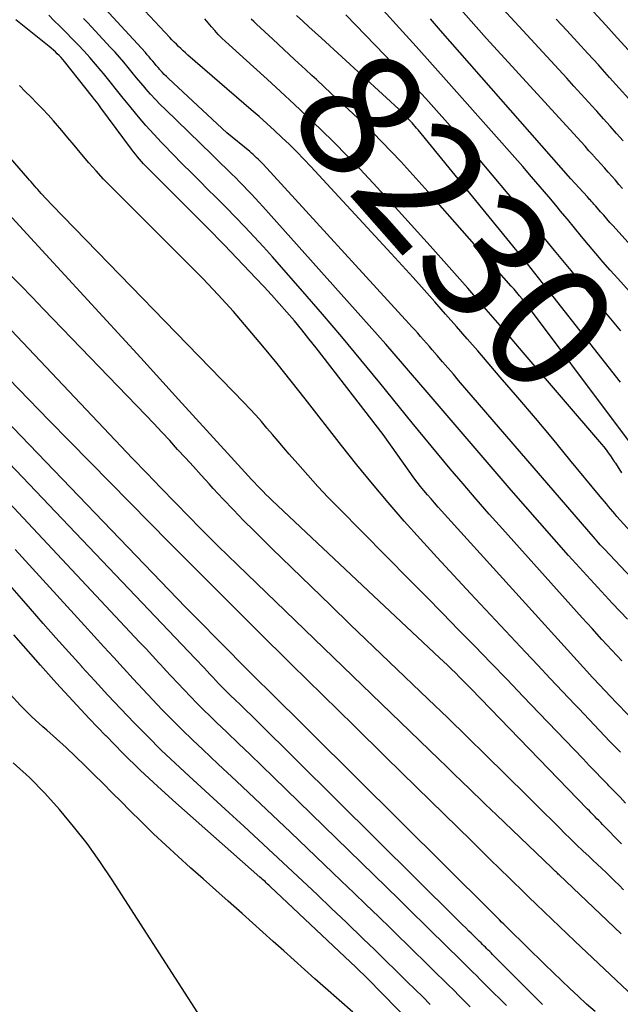
# Model space of a CAD drawing. Units: inches. Extents: x 2625578 to 2628154, y 1501595 to 1505045.
# Drawn here: x 2626972 to 2627041, y 1502150 to 1502263 of the extents above; entities that cross this region are included whole.
import ezdxf
from ezdxf.enums import TextEntityAlignment as Align

# ---------------------------------------------------------------- set-up
doc = ezdxf.new("R2010")
doc.units = ezdxf.units.IN
doc.header["$MEASUREMENT"] = 0
doc.layers.add('Tile_2737_06_NW_contour_2ft', color=53, linetype='Continuous')
doc.layers.add('Tile_2737_06_NW_contour_anno_2ft', color=80, linetype='Continuous')
doc.styles.add('Arial', font='arial.ttf')

msp = doc.modelspace()

# ---------------------------------------------------------------- linework, layer by layer
at = {"layer": 'Tile_2737_06_NW_contour_2ft'}
msp.add_line((2627036.03, 1502222.82, 8230), (2627035.07, 1502224.11, 8230), dxfattribs=at)
for points in [[(2627041.5, 1502249.07, 8242), (2627040.74, 1502249.92, 8242), (2627039.99, 1502250.77, 8242), (2627039.23, 1502251.61, 8242), (2627038.47, 1502252.46, 8242), (2627038.34, 1502252.6, 8242), (2627037.51, 1502253.52, 8242), (2627036.68, 1502254.43, 8242), (2627035.85, 1502255.34, 8242), (2627035.01, 1502256.25, 8242), (2627021.7, 1502270.73, 8242)], [(2627041.42, 1502243.61, 8240), (2627041.01, 1502244.08, 8240), (2627040.6, 1502244.55, 8240), (2627040.18, 1502245.02, 8240), (2627039.77, 1502245.49, 8240), (2627039.35, 1502245.96, 8240), (2627038.94, 1502246.42, 8240), (2627038.52, 1502246.89, 8240), (2627038.1, 1502247.36, 8240), (2627038.03, 1502247.44, 8240), (2627037.57, 1502247.94, 8240), (2627037.12, 1502248.44, 8240), (2627036.66, 1502248.95, 8240), (2627036.2, 1502249.45, 8240), (2627025.81, 1502260.81, 8240), (2627019.63, 1502267.85, 8240)], [(2627052.72, 1502188.04, 8224), (2627039.33, 1502202.25, 8224), (2627039.17, 1502202.42, 8224), (2627039.01, 1502202.59, 8224), (2627038.86, 1502202.76, 8224), (2627038.7, 1502202.93, 8224), (2627038.42, 1502203.25, 8224), (2627038.41, 1502203.26, 8224), (2627038.4, 1502203.28, 8224), (2627038.38, 1502203.3, 8224), (2627038.37, 1502203.31, 8224), (2627038.32, 1502203.37, 8224), (2627038.3, 1502203.39, 8224), (2627038.29, 1502203.41, 8224), (2627038.28, 1502203.42, 8224), (2627038.26, 1502203.44, 8224), (2627022.62, 1502221.6, 8224), (2627022.01, 1502222.31, 8224), (2627021.39, 1502223.03, 8224), (2627020.78, 1502223.74, 8224), (2627020.16, 1502224.45, 8224), (2627019.59, 1502225.11, 8224), (2627019.26, 1502225.49, 8224), (2627018.93, 1502225.87, 8224), (2627018.6, 1502226.25, 8224), (2627018.26, 1502226.63, 8224), (2627017.93, 1502227, 8224), (2627017.59, 1502227.38, 8224), (2627017.25, 1502227.75, 8224), (2627016.91, 1502228.13, 8224), (2627000.19, 1502246.38, 8224), (2627000.01, 1502246.57, 8224), (2626999.82, 1502246.76, 8224), (2626999.64, 1502246.95, 8224), (2626999.45, 1502247.13, 8224), (2626999.25, 1502247.31, 8224), (2626999.06, 1502247.49, 8224), (2626998.86, 1502247.66, 8224), (2626998.65, 1502247.83, 8224), (2626996.02, 1502249.98, 8224), (2626989.34, 1502256.21, 8224), (2626989.1, 1502256.45, 8224), (2626988.85, 1502256.69, 8224), (2626988.62, 1502256.94, 8224), (2626988.39, 1502257.19, 8224), (2626988.36, 1502257.23, 8224), (2626988.15, 1502257.47, 8224), (2626987.94, 1502257.71, 8224), (2626987.74, 1502257.96, 8224), (2626987.53, 1502258.21, 8224), (2626987.33, 1502258.45, 8224), (2626987.12, 1502258.7, 8224), (2626986.91, 1502258.94, 8224), (2626986.7, 1502259.18, 8224), (2626981.13, 1502265.29, 8224)], [(2627043.06, 1502203.45, 8226), (2627040.78, 1502206.01, 8226), (2627040.53, 1502206.29, 8226), (2627040.29, 1502206.57, 8226), (2627040.05, 1502206.86, 8226), (2627039.81, 1502207.15, 8226), (2627039.57, 1502207.44, 8226), (2627039.34, 1502207.73, 8226), (2627039.1, 1502208.01, 8226), (2627038.86, 1502208.3, 8226), (2627035.39, 1502212.5, 8226), (2627033.41, 1502214.89, 8226), (2627031.42, 1502217.26, 8226), (2627029.41, 1502219.62, 8226), (2627027.4, 1502221.98, 8226), (2627024.81, 1502224.97, 8226), (2627023.59, 1502226.38, 8226), (2627022.36, 1502227.79, 8226), (2627021.13, 1502229.2, 8226), (2627019.89, 1502230.6, 8226), (2627018.65, 1502232, 8226), (2627017.4, 1502233.39, 8226), (2627016.14, 1502234.78, 8226), (2627014.87, 1502236.15, 8226), (2627005.68, 1502246.11, 8226), (2627004.86, 1502246.97, 8226), (2627004.04, 1502247.81, 8226), (2627003.2, 1502248.65, 8226), (2627002.35, 1502249.46, 8226), (2627001.48, 1502250.27, 8226), (2627000.61, 1502251.07, 8226), (2626999.72, 1502251.85, 8226), (2626998.83, 1502252.63, 8226), (2626991.55, 1502258.91, 8226), (2626991.28, 1502259.15, 8226), (2626991.01, 1502259.39, 8226), (2626990.75, 1502259.64, 8226), (2626990.49, 1502259.89, 8226), (2626990.24, 1502260.14, 8226), (2626989.99, 1502260.4, 8226), (2626989.74, 1502260.66, 8226), (2626989.49, 1502260.92, 8226), (2626986.05, 1502264.58, 8226)], [(2627042.09, 1502259.46, 8246), (2627040.79, 1502260.89, 8246), (2627039.5, 1502262.32, 8246), (2627037.17, 1502264.86, 8246)], [(2627041.32, 1502189.43, 8220), (2627040.18, 1502190.66, 8220), (2627039.05, 1502191.89, 8220), (2627037.92, 1502193.13, 8220), (2627036.8, 1502194.37, 8220), (2627027.65, 1502204.56, 8220), (2627026.13, 1502206.27, 8220), (2627024.63, 1502207.99, 8220), (2627023.14, 1502209.73, 8220), (2627021.66, 1502211.47, 8220), (2627020.19, 1502213.22, 8220), (2627018.73, 1502214.98, 8220), (2627017.28, 1502216.75, 8220), (2627015.84, 1502218.52, 8220), (2627013.58, 1502221.3, 8220), (2627011.41, 1502223.95, 8220), (2627009.22, 1502226.58, 8220), (2627007, 1502229.19, 8220), (2627004.76, 1502231.78, 8220), (2627002.29, 1502234.6, 8220), (2627001.26, 1502235.76, 8220), (2627000.22, 1502236.91, 8220), (2626999.17, 1502238.05, 8220), (2626998.11, 1502239.19, 8220), (2626997.03, 1502240.31, 8220), (2626995.95, 1502241.42, 8220), (2626994.86, 1502242.52, 8220), (2626993.75, 1502243.61, 8220), (2626993.03, 1502244.33, 8220), (2626991.96, 1502245.39, 8220), (2626990.9, 1502246.45, 8220), (2626989.84, 1502247.53, 8220), (2626988.79, 1502248.61, 8220), (2626988.54, 1502248.88, 8220), (2626987.64, 1502249.84, 8220), (2626986.75, 1502250.82, 8220), (2626985.89, 1502251.83, 8220), (2626985.05, 1502252.84, 8220), (2626984.9, 1502253.03, 8220), (2626984.14, 1502253.96, 8220), (2626983.38, 1502254.9, 8220), (2626982.63, 1502255.84, 8220), (2626981.87, 1502256.78, 8220), (2626981.61, 1502257.11, 8220), (2626980.98, 1502257.87, 8220), (2626980.33, 1502258.62, 8220), (2626979.67, 1502259.35, 8220), (2626978.99, 1502260.07, 8220), (2626978.29, 1502260.78, 8220), (2626977.6, 1502261.49, 8220), (2626976.9, 1502262.19, 8220), (2626976.2, 1502262.88, 8220), (2626975.61, 1502263.47, 8220)], [(2627041.98, 1502194.21, 8222), (2627040.27, 1502196.03, 8222), (2627038.58, 1502197.85, 8222), (2627036.9, 1502199.69, 8222), (2627035.23, 1502201.53, 8222), (2627033.57, 1502203.38, 8222), (2627031.92, 1502205.25, 8222), (2627030.28, 1502207.12, 8222), (2627028.65, 1502209, 8222), (2627019.94, 1502219.16, 8222), (2627019, 1502220.26, 8222), (2627018.05, 1502221.36, 8222), (2627017.11, 1502222.46, 8222), (2627016.17, 1502223.55, 8222), (2627015.22, 1502224.65, 8222), (2627014.27, 1502225.74, 8222), (2627013.31, 1502226.82, 8222), (2627012.35, 1502227.91, 8222), (2627000.16, 1502241.53, 8222), (2626999.72, 1502242.01, 8222), (2626999.29, 1502242.49, 8222), (2626998.85, 1502242.96, 8222), (2626998.4, 1502243.43, 8222), (2626997.96, 1502243.9, 8222), (2626997.5, 1502244.37, 8222), (2626997.05, 1502244.82, 8222), (2626996.58, 1502245.28, 8222), (2626996.44, 1502245.41, 8222), (2626995.9, 1502245.93, 8222), (2626995.37, 1502246.45, 8222), (2626994.83, 1502246.97, 8222), (2626994.3, 1502247.49, 8222), (2626988.98, 1502252.65, 8222), (2626988.4, 1502253.23, 8222), (2626987.83, 1502253.82, 8222), (2626987.27, 1502254.43, 8222), (2626986.73, 1502255.05, 8222), (2626986.65, 1502255.14, 8222), (2626986.16, 1502255.72, 8222), (2626985.67, 1502256.31, 8222), (2626985.18, 1502256.9, 8222), (2626984.7, 1502257.49, 8222), (2626984.21, 1502258.08, 8222), (2626983.72, 1502258.66, 8222), (2626983.21, 1502259.23, 8222), (2626982.69, 1502259.79, 8222), (2626980.05, 1502262.62, 8222), (2626979.6, 1502263.11, 8222)], [(2627041.34, 1502211.01, 8228), (2627040.63, 1502212.1, 8228), (2627040.58, 1502212.16, 8228), (2627040.54, 1502212.22, 8228), (2627040.5, 1502212.28, 8228), (2627040.46, 1502212.34, 8228), (2627040.07, 1502212.93, 8228), (2627039.82, 1502213.29, 8228), (2627039.57, 1502213.63, 8228), (2627039.31, 1502213.97, 8228), (2627039.03, 1502214.3, 8228), (2627030.03, 1502224.81, 8228), (2627027.92, 1502227.27, 8228), (2627025.79, 1502229.72, 8228), (2627023.66, 1502232.16, 8228), (2627021.52, 1502234.6, 8228), (2627019.36, 1502237.03, 8228), (2627017.19, 1502239.44, 8228), (2627015.01, 1502241.83, 8228), (2627012.8, 1502244.2, 8228), (2627011.27, 1502245.85, 8228), (2627009.81, 1502247.38, 8228), (2627008.33, 1502248.89, 8228), (2627006.82, 1502250.37, 8228), (2627005.29, 1502251.83, 8228), (2627003.75, 1502253.27, 8228), (2627002.2, 1502254.71, 8228), (2627000.64, 1502256.14, 8228), (2626999.08, 1502257.57, 8228), (2626995.89, 1502260.46, 8228), (2626995.46, 1502260.86, 8228), (2626995.04, 1502261.28, 8228), (2626994.64, 1502261.71, 8228), (2626994.26, 1502262.15, 8228), (2626993.88, 1502262.6, 8228), (2626993.5, 1502263.05, 8228)], [(2627005.79, 1502256.57, 8230), (2627005.06, 1502257.25, 8230), (2627003.81, 1502258.41, 8230), (2627002.56, 1502259.56, 8230), (2627001.31, 1502260.71, 8230), (2626999.42, 1502262.45, 8230), (2626999.11, 1502262.74, 8230), (2626998.82, 1502263.03, 8230)], [(2627041.2, 1502221.4, 8232), (2627033.05, 1502231.77, 8232), (2627032.21, 1502232.83, 8232), (2627031.37, 1502233.89, 8232), (2627030.52, 1502234.95, 8232), (2627029.67, 1502236, 8232), (2627017.96, 1502250.32, 8232), (2627017.79, 1502250.52, 8232), (2627017.62, 1502250.73, 8232), (2627017.45, 1502250.93, 8232), (2627017.28, 1502251.13, 8232), (2627017.21, 1502251.2, 8232), (2627017.07, 1502251.36, 8232), (2627016.92, 1502251.52, 8232), (2627016.77, 1502251.68, 8232), (2627016.62, 1502251.84, 8232), (2627016.2, 1502252.27, 8232), (2627006.87, 1502260.83, 8232), (2627006.15, 1502261.49, 8232), (2627005.44, 1502262.14, 8232), (2627004.73, 1502262.8, 8232), (2627004.02, 1502263.46, 8232)], [(2627041.21, 1502227.3, 8234), (2627039.3, 1502229.58, 8234), (2627037.4, 1502231.88, 8234), (2627035.52, 1502234.19, 8234), (2627033.63, 1502236.49, 8234), (2627031.75, 1502238.8, 8234), (2627029.86, 1502241.1, 8234), (2627028.31, 1502242.98, 8234), (2627026.52, 1502245.13, 8234), (2627024.72, 1502247.26, 8234), (2627022.9, 1502249.37, 8234), (2627021.05, 1502251.47, 8234), (2627020.37, 1502252.22, 8234), (2627018.84, 1502253.92, 8234), (2627017.3, 1502255.6, 8234), (2627015.73, 1502257.26, 8234), (2627014.15, 1502258.91, 8234), (2627009.68, 1502263.51, 8234)], [(2627055.48, 1502217.03, 8236), (2627040.86, 1502233.28, 8236), (2627040.01, 1502234.23, 8236), (2627039.17, 1502235.19, 8236), (2627038.35, 1502236.16, 8236), (2627037.53, 1502237.13, 8236), (2627036.71, 1502238.11, 8236), (2627035.9, 1502239.09, 8236), (2627035.09, 1502240.07, 8236), (2627034.28, 1502241.05, 8236), (2627033.95, 1502241.45, 8236), (2627032.97, 1502242.63, 8236), (2627031.98, 1502243.8, 8236), (2627030.98, 1502244.96, 8236), (2627029.97, 1502246.12, 8236), (2627021.5, 1502255.69, 8236), (2627019.63, 1502257.8, 8236), (2627017.75, 1502259.9, 8236), (2627015.85, 1502261.99, 8236), (2627013.95, 1502264.07, 8236)], [(2627061.92, 1502215.32, 8238), (2627040.33, 1502239.33, 8238), (2627039.97, 1502239.72, 8238), (2627039.61, 1502240.13, 8238), (2627039.26, 1502240.53, 8238), (2627038.9, 1502240.93, 8238), (2627038.34, 1502241.56, 8238), (2627038.27, 1502241.65, 8238), (2627038.19, 1502241.73, 8238), (2627038.11, 1502241.82, 8238), (2627038.04, 1502241.91, 8238), (2627037.96, 1502241.99, 8238), (2627037.89, 1502242.08, 8238), (2627037.81, 1502242.16, 8238), (2627037.73, 1502242.25, 8238), (2627037.64, 1502242.35, 8238), (2627037.55, 1502242.45, 8238), (2627037.47, 1502242.54, 8238), (2627037.38, 1502242.63, 8238), (2627035.47, 1502244.72, 8238), (2627020.55, 1502261.72, 8238), (2627019.38, 1502263.06, 8238)], [(2627041.77, 1502173.13, 8214), (2627041.14, 1502173.79, 8214), (2627040.5, 1502174.45, 8214), (2627039.86, 1502175.11, 8214), (2627039.72, 1502175.25, 8214), (2627039.01, 1502175.99, 8214), (2627038.3, 1502176.72, 8214), (2627037.6, 1502177.45, 8214), (2627036.89, 1502178.19, 8214), (2627031.87, 1502183.45, 8214), (2627030.03, 1502185.37, 8214), (2627028.18, 1502187.29, 8214), (2627026.33, 1502189.2, 8214), (2627024.47, 1502191.11, 8214), (2627022.61, 1502193.01, 8214), (2627020.75, 1502194.91, 8214), (2627018.88, 1502196.81, 8214), (2627017.01, 1502198.7, 8214), (2627008.86, 1502206.93, 8214), (2627007.65, 1502208.18, 8214), (2627006.47, 1502209.44, 8214), (2627005.31, 1502210.72, 8214), (2627004.16, 1502212.02, 8214), (2627003.18, 1502213.15, 8214), (2627002.54, 1502213.9, 8214), (2627001.9, 1502214.64, 8214), (2627001.27, 1502215.38, 8214), (2627000.63, 1502216.13, 8214), (2626999.99, 1502216.87, 8214), (2626999.34, 1502217.6, 8214), (2626998.68, 1502218.32, 8214), (2626998, 1502219.03, 8214), (2626975.94, 1502241.73, 8214), (2626974.75, 1502243.03, 8214), (2626974.56, 1502243.25, 8214), (2626974.37, 1502243.47, 8214), (2626974.17, 1502243.68, 8214), (2626973.98, 1502243.9, 8214), (2626973.79, 1502244.12, 8214), (2626973.6, 1502244.35, 8214), (2626973.41, 1502244.57, 8214), (2626973.22, 1502244.79, 8214), (2626957.55, 1502262.79, 8214)], [(2627045.91, 1502179.23, 8218), (2627039.9, 1502185.49, 8218), (2627039.57, 1502185.83, 8218), (2627039.24, 1502186.18, 8218), (2627038.92, 1502186.52, 8218), (2627038.59, 1502186.87, 8218), (2627038.27, 1502187.22, 8218), (2627037.95, 1502187.56, 8218), (2627037.63, 1502187.91, 8218), (2627037.31, 1502188.26, 8218), (2627020.27, 1502207.08, 8218), (2627019.86, 1502207.55, 8218), (2627019.45, 1502208.01, 8218), (2627019.04, 1502208.49, 8218), (2627018.64, 1502208.96, 8218), (2627018.24, 1502209.44, 8218), (2627017.86, 1502209.93, 8218), (2627017.48, 1502210.43, 8218), (2627017.12, 1502210.93, 8218), (2627013.96, 1502215.41, 8218), (2627006.27, 1502225.34, 8218), (2627005.45, 1502226.37, 8218), (2627004.62, 1502227.4, 8218), (2627003.78, 1502228.42, 8218), (2627002.92, 1502229.42, 8218), (2627002.05, 1502230.41, 8218), (2627001.17, 1502231.4, 8218), (2627000.28, 1502232.37, 8218), (2626999.37, 1502233.33, 8218), (2626995.76, 1502237.1, 8218), (2626995.09, 1502237.79, 8218), (2626994.42, 1502238.49, 8218), (2626993.73, 1502239.18, 8218), (2626993.05, 1502239.87, 8218), (2626986.99, 1502245.91, 8218), (2626986.74, 1502246.17, 8218), (2626986.49, 1502246.43, 8218), (2626986.24, 1502246.7, 8218), (2626986, 1502246.97, 8218), (2626985.77, 1502247.25, 8218), (2626985.54, 1502247.53, 8218), (2626985.32, 1502247.82, 8218), (2626985.1, 1502248.11, 8218), (2626981.58, 1502252.86, 8218), (2626981.34, 1502253.18, 8218), (2626981.1, 1502253.49, 8218), (2626980.86, 1502253.81, 8218), (2626980.61, 1502254.12, 8218), (2626977.4, 1502258.15, 8218), (2626977.21, 1502258.39, 8218), (2626977.01, 1502258.62, 8218), (2626976.8, 1502258.84, 8218), (2626976.58, 1502259.06, 8218), (2626976.36, 1502259.27, 8218), (2626976.13, 1502259.48, 8218), (2626975.9, 1502259.68, 8218), (2626975.67, 1502259.87, 8218), (2626971.84, 1502262.95, 8218)], [(2627042.13, 1502253.88, 8244), (2627041.04, 1502255.11, 8244), (2627039.94, 1502256.34, 8244), (2627038.84, 1502257.56, 8244), (2627038.65, 1502257.77, 8244), (2627037.44, 1502259.09, 8244), (2627036.24, 1502260.4, 8244), (2627035.02, 1502261.71, 8244), (2627033.8, 1502263.02, 8244)], [(2627008, 1502254.51, 8230), (2627006.3, 1502256.09, 8230), (2627005.79, 1502256.57, 8230)], [(2627041.17, 1502178.95, 8216), (2627039.97, 1502180.2, 8216), (2627038.78, 1502181.45, 8216), (2627037.58, 1502182.7, 8216), (2627036.39, 1502183.96, 8216), (2627035.94, 1502184.44, 8216), (2627034.53, 1502185.93, 8216), (2627033.12, 1502187.43, 8216), (2627031.71, 1502188.93, 8216), (2627030.3, 1502190.43, 8216), (2627023.97, 1502197.17, 8216), (2627022.05, 1502199.23, 8216), (2627020.15, 1502201.3, 8216), (2627018.26, 1502203.38, 8216), (2627016.38, 1502205.47, 8216), (2627014.54, 1502207.59, 8216), (2627012.72, 1502209.74, 8216), (2627010.94, 1502211.91, 8216), (2627009.19, 1502214.12, 8216), (2627005.02, 1502219.47, 8216), (2627003.41, 1502221.51, 8216), (2627001.79, 1502223.53, 8216), (2627000.15, 1502225.53, 8216), (2626998.48, 1502227.52, 8216), (2626996.79, 1502229.48, 8216), (2626995.05, 1502231.4, 8216), (2626993.27, 1502233.28, 8216), (2626991.45, 1502235.13, 8216), (2626990.76, 1502235.81, 8216), (2626989.13, 1502237.43, 8216), (2626987.5, 1502239.06, 8216), (2626985.87, 1502240.68, 8216), (2626984.24, 1502242.31, 8216), (2626982.76, 1502243.8, 8216), (2626981.89, 1502244.69, 8216), (2626981.04, 1502245.61, 8216), (2626980.22, 1502246.55, 8216), (2626979.41, 1502247.5, 8216), (2626979.22, 1502247.73, 8216), (2626978.52, 1502248.58, 8216), (2626977.81, 1502249.43, 8216), (2626977.09, 1502250.26, 8216), (2626976.36, 1502251.1, 8216), (2626976.14, 1502251.35, 8216), (2626975.52, 1502252.04, 8216), (2626974.88, 1502252.73, 8216), (2626974.23, 1502253.4, 8216), (2626973.57, 1502254.06, 8216), (2626972.91, 1502254.73, 8216), (2626972.25, 1502255.4, 8216)], [(2627035.07, 1502224.11, 8230), (2627031.1, 1502229.41, 8230), (2627030.8, 1502229.8, 8230), (2627030.51, 1502230.18, 8230), (2627030.21, 1502230.56, 8230), (2627029.91, 1502230.94, 8230), (2627029.6, 1502231.31, 8230), (2627029.29, 1502231.68, 8230), (2627028.97, 1502232.05, 8230), (2627028.66, 1502232.41, 8230), (2627019.09, 1502243.26, 8230), (2627018.06, 1502244.41, 8230), (2627017.02, 1502245.56, 8230), (2627015.97, 1502246.69, 8230), (2627014.92, 1502247.82, 8230), (2627013.84, 1502248.92, 8230), (2627012.76, 1502250.02, 8230), (2627011.65, 1502251.1, 8230), (2627010.53, 1502252.16, 8230), (2627008, 1502254.51, 8230)], [(2627041.29, 1502168.45, 8212), (2627039.12, 1502170.68, 8212), (2627038.91, 1502170.9, 8212), (2627038.69, 1502171.12, 8212), (2627038.48, 1502171.34, 8212), (2627038.26, 1502171.56, 8212), (2627038.05, 1502171.79, 8212), (2627037.83, 1502172.01, 8212), (2627037.62, 1502172.23, 8212), (2627037.4, 1502172.45, 8212), (2627024.01, 1502186.26, 8212), (2627023.57, 1502186.71, 8212), (2627023.13, 1502187.16, 8212), (2627022.69, 1502187.61, 8212), (2627022.25, 1502188.05, 8212), (2627021.8, 1502188.49, 8212), (2627021.35, 1502188.93, 8212), (2627020.9, 1502189.36, 8212), (2627020.44, 1502189.79, 8212), (2627012.86, 1502196.89, 8212), (2627001.22, 1502207.84, 8212), (2627000.87, 1502208.18, 8212), (2627000.52, 1502208.52, 8212), (2627000.18, 1502208.86, 8212), (2626999.84, 1502209.21, 8212), (2626999.5, 1502209.56, 8212), (2626999.17, 1502209.91, 8212), (2626998.84, 1502210.26, 8212), (2626998.51, 1502210.62, 8212), (2626990.49, 1502219.42, 8212), (2626986.15, 1502224.17, 8212), (2626981.8, 1502228.92, 8212), (2626977.45, 1502233.66, 8212), (2626973.09, 1502238.4, 8212), (2626966.37, 1502245.69, 8212)], [(2627041.54, 1502163.2, 8210), (2627041.05, 1502163.7, 8210), (2627040.55, 1502164.19, 8210), (2627040.05, 1502164.68, 8210), (2627039.54, 1502165.16, 8210), (2627039.03, 1502165.64, 8210), (2627038.52, 1502166.12, 8210), (2627038.01, 1502166.6, 8210), (2627037.59, 1502166.99, 8210), (2627036.87, 1502167.67, 8210), (2627036.15, 1502168.35, 8210), (2627035.44, 1502169.04, 8210), (2627034.74, 1502169.73, 8210), (2627034.27, 1502170.2, 8210), (2627033.33, 1502171.13, 8210), (2627032.39, 1502172.06, 8210), (2627031.45, 1502172.99, 8210), (2627030.51, 1502173.92, 8210), (2627028, 1502176.41, 8210), (2627025.79, 1502178.58, 8210), (2627023.58, 1502180.74, 8210), (2627021.36, 1502182.89, 8210), (2627019.13, 1502185.04, 8210), (2627010.19, 1502193.62, 8210), (2627007.94, 1502195.78, 8210), (2627005.69, 1502197.96, 8210), (2627003.45, 1502200.14, 8210), (2627001.21, 1502202.33, 8210), (2626999.16, 1502204.34, 8210), (2626997.96, 1502205.54, 8210), (2626996.78, 1502206.74, 8210), (2626995.61, 1502207.97, 8210), (2626994.46, 1502209.21, 8210), (2626993.99, 1502209.73, 8210), (2626993.09, 1502210.72, 8210), (2626992.19, 1502211.71, 8210), (2626991.29, 1502212.7, 8210), (2626990.39, 1502213.69, 8210), (2626989.49, 1502214.69, 8210), (2626988.59, 1502215.67, 8210), (2626987.67, 1502216.65, 8210), (2626986.74, 1502217.61, 8210), (2626975.02, 1502229.78, 8210), (2626973.69, 1502231.15, 8210), (2626972.35, 1502232.53, 8210), (2626971, 1502233.89, 8210)], [(2627041.25, 1502158.15, 8208), (2627034.16, 1502164.89, 8208), (2627034.05, 1502164.99, 8208), (2627033.95, 1502165.09, 8208), (2627033.84, 1502165.19, 8208), (2627033.74, 1502165.29, 8208), (2627033.63, 1502165.39, 8208), (2627033.53, 1502165.49, 8208), (2627033.42, 1502165.59, 8208), (2627033.32, 1502165.69, 8208), (2627026.98, 1502171.77, 8208), (2627026.33, 1502172.4, 8208), (2627025.68, 1502173.02, 8208), (2627025.03, 1502173.65, 8208), (2627024.38, 1502174.27, 8208), (2627023.9, 1502174.74, 8208), (2627023, 1502175.6, 8208), (2627022.11, 1502176.46, 8208), (2627021.22, 1502177.32, 8208), (2627020.33, 1502178.18, 8208), (2626997.25, 1502200.44, 8208), (2626996.14, 1502201.51, 8208), (2626995.04, 1502202.59, 8208), (2626993.94, 1502203.68, 8208), (2626992.86, 1502204.77, 8208), (2626991.73, 1502205.91, 8208), (2626990.09, 1502207.58, 8208), (2626988.46, 1502209.26, 8208), (2626986.84, 1502210.95, 8208), (2626985.22, 1502212.64, 8208), (2626966.62, 1502232.27, 8208)], [(2627042.82, 1502213.75, 8230), (2627036.03, 1502222.82, 8230)], [(2627046.78, 1502147.09, 8206), (2627035.95, 1502157.29, 8206), (2627035.06, 1502158.12, 8206), (2627034.17, 1502158.97, 8206), (2627033.29, 1502159.81, 8206), (2627032.41, 1502160.66, 8206), (2627031.53, 1502161.51, 8206), (2627030.65, 1502162.36, 8206), (2627029.78, 1502163.21, 8206), (2627028.9, 1502164.06, 8206), (2627028.45, 1502164.51, 8206), (2627027.35, 1502165.59, 8206), (2627026.24, 1502166.67, 8206), (2627025.14, 1502167.75, 8206), (2627024.04, 1502168.82, 8206), (2627017.81, 1502174.93, 8206), (2627014.22, 1502178.45, 8206), (2627010.62, 1502181.98, 8206), (2627007.04, 1502185.5, 8206), (2627003.45, 1502189.03, 8206), (2627003.19, 1502189.29, 8206), (2626999.74, 1502192.7, 8206), (2626996.3, 1502196.12, 8206), (2626992.88, 1502199.55, 8206), (2626989.47, 1502202.99, 8206), (2626980.34, 1502212.24, 8206), (2626977.99, 1502214.62, 8206), (2626975.66, 1502217, 8206), (2626973.33, 1502219.39, 8206), (2626971.01, 1502221.79, 8206)], [(2627038.29, 1502149.22, 8204), (2627037.3, 1502150.09, 8204), (2627036.32, 1502150.97, 8204), (2627035.36, 1502151.87, 8204), (2627034.4, 1502152.77, 8204), (2627033.45, 1502153.69, 8204), (2627032.51, 1502154.61, 8204), (2627028.3, 1502158.76, 8204), (2627028.05, 1502159, 8204), (2627027.8, 1502159.25, 8204), (2627027.55, 1502159.49, 8204), (2627027.31, 1502159.74, 8204), (2627027.06, 1502159.98, 8204), (2627026.81, 1502160.23, 8204), (2627026.57, 1502160.47, 8204), (2627026.32, 1502160.72, 8204), (2627000.45, 1502186.37, 8204), (2626999.98, 1502186.84, 8204), (2626999.5, 1502187.31, 8204), (2626999.03, 1502187.79, 8204), (2626998.56, 1502188.26, 8204), (2626998.08, 1502188.73, 8204), (2626997.61, 1502189.21, 8204), (2626997.14, 1502189.68, 8204), (2626996.67, 1502190.16, 8204), (2626991.29, 1502195.59, 8204), (2626969.57, 1502218.16, 8204)], [(2627032.25, 1502150.04, 8202), (2627031.89, 1502150.39, 8202), (2627026.51, 1502155.77, 8202), (2627026.34, 1502155.94, 8202), (2627026.18, 1502156.1, 8202), (2627026.02, 1502156.27, 8202), (2627025.85, 1502156.43, 8202), (2627025.69, 1502156.6, 8202), (2627025.52, 1502156.76, 8202), (2627025.36, 1502156.92, 8202), (2627025.19, 1502157.09, 8202), (2627025.03, 1502157.25, 8202), (2627024.78, 1502157.49, 8202), (2627024.54, 1502157.73, 8202), (2627024.29, 1502157.97, 8202), (2627024.04, 1502158.22, 8202), (2627023.8, 1502158.45, 8202), (2627023.44, 1502158.81, 8202), (2627023.07, 1502159.17, 8202), (2627022.71, 1502159.53, 8202), (2627022.34, 1502159.89, 8202), (2626999.46, 1502182.56, 8202), (2626998.85, 1502183.16, 8202), (2626998.24, 1502183.76, 8202), (2626997.62, 1502184.36, 8202), (2626997, 1502184.96, 8202), (2626996.46, 1502185.48, 8202), (2626996.11, 1502185.82, 8202), (2626995.77, 1502186.16, 8202), (2626995.43, 1502186.5, 8202), (2626995.09, 1502186.85, 8202), (2626994.76, 1502187.2, 8202), (2626994.42, 1502187.55, 8202), (2626994.09, 1502187.9, 8202), (2626993.77, 1502188.26, 8202), (2626993.42, 1502188.63, 8202), (2626993.09, 1502188.99, 8202), (2626992.75, 1502189.35, 8202), (2626992.41, 1502189.7, 8202), (2626970.3, 1502212.9, 8202)], [(2627028.1, 1502149.9, 8200), (2627025.84, 1502152.15, 8200), (2627025.45, 1502152.55, 8200), (2627025.05, 1502152.94, 8200), (2627024.66, 1502153.34, 8200), (2627024.26, 1502153.73, 8200), (2627023.87, 1502154.13, 8200), (2627023.47, 1502154.52, 8200), (2627023.07, 1502154.91, 8200), (2627022.67, 1502155.31, 8200), (2627022.28, 1502155.69, 8200), (2627021.69, 1502156.28, 8200), (2627021.09, 1502156.86, 8200), (2627020.5, 1502157.44, 8200), (2627019.9, 1502158.03, 8200), (2627019.32, 1502158.59, 8200), (2627018.44, 1502159.46, 8200), (2627017.55, 1502160.33, 8200), (2627016.66, 1502161.19, 8200), (2627015.78, 1502162.06, 8200), (2627001.39, 1502176.09, 8200), (2627000.06, 1502177.39, 8200), (2626998.72, 1502178.69, 8200), (2626997.38, 1502179.97, 8200), (2626996.03, 1502181.26, 8200), (2626994.86, 1502182.37, 8200), (2626994.1, 1502183.1, 8200), (2626993.34, 1502183.84, 8200), (2626992.6, 1502184.59, 8200), (2626991.86, 1502185.34, 8200), (2626991.13, 1502186.1, 8200), (2626990.41, 1502186.87, 8200), (2626989.69, 1502187.64, 8200), (2626988.97, 1502188.42, 8200), (2626988.95, 1502188.44, 8200), (2626988.22, 1502189.23, 8200), (2626987.49, 1502190.02, 8200), (2626986.76, 1502190.81, 8200), (2626986.03, 1502191.59, 8200), (2626971.02, 1502207.59, 8200)], [(2627023.93, 1502149.78, 8198), (2627023.3, 1502150.41, 8198), (2627022.67, 1502151.03, 8198), (2627022.05, 1502151.66, 8198), (2627021.42, 1502152.28, 8198), (2627020.79, 1502152.91, 8198), (2627020.16, 1502153.53, 8198), (2627019.54, 1502154.14, 8198), (2627018.6, 1502155.07, 8198), (2627017.65, 1502155.99, 8198), (2627016.71, 1502156.91, 8198), (2627015.76, 1502157.83, 8198), (2627014.83, 1502158.74, 8198), (2627013.42, 1502160.11, 8198), (2627012, 1502161.48, 8198), (2627010.58, 1502162.85, 8198), (2627009.16, 1502164.21, 8198), (2627003.32, 1502169.79, 8198), (2627001.26, 1502171.76, 8198), (2626999.2, 1502173.71, 8198), (2626997.13, 1502175.66, 8198), (2626995.05, 1502177.61, 8198), (2626993.27, 1502179.27, 8198), (2626992.09, 1502180.39, 8198), (2626990.92, 1502181.52, 8198), (2626989.77, 1502182.67, 8198), (2626988.63, 1502183.84, 8198), (2626987.51, 1502185.01, 8198), (2626986.39, 1502186.2, 8198), (2626985.28, 1502187.39, 8198), (2626984.18, 1502188.59, 8198), (2626984.15, 1502188.62, 8198), (2626983.05, 1502189.83, 8198), (2626981.94, 1502191.05, 8198), (2626980.82, 1502192.27, 8198), (2626979.71, 1502193.48, 8198), (2626971.74, 1502202.19, 8198)], [(2627019.37, 1502150.05, 8196), (2627018.51, 1502150.9, 8196), (2627017.64, 1502151.75, 8196), (2627016.69, 1502152.68, 8196), (2627015.45, 1502153.9, 8196), (2627014.21, 1502155.12, 8196), (2627012.96, 1502156.33, 8196), (2627011.71, 1502157.54, 8196), (2627009.71, 1502159.47, 8196), (2627008.05, 1502161.06, 8196), (2627006.39, 1502162.64, 8196), (2627004.72, 1502164.22, 8196), (2627003.04, 1502165.79, 8196), (2627001.35, 1502167.35, 8196), (2626999.67, 1502168.91, 8196), (2626997.97, 1502170.47, 8196), (2626996.28, 1502172.02, 8196), (2626991.71, 1502176.2, 8196), (2626990.1, 1502177.7, 8196), (2626988.51, 1502179.21, 8196), (2626986.95, 1502180.76, 8196), (2626985.4, 1502182.33, 8196), (2626983.88, 1502183.92, 8196), (2626982.38, 1502185.52, 8196), (2626980.88, 1502187.14, 8196), (2626979.4, 1502188.77, 8196), (2626979.39, 1502188.78, 8196), (2626977.91, 1502190.43, 8196), (2626976.43, 1502192.08, 8196), (2626974.97, 1502193.74, 8196), (2626973.5, 1502195.4, 8196), (2626972.46, 1502196.59, 8196), (2626971.14, 1502198.1, 8196)], [(2627017.3, 1502147.79, 8194), (2627012.15, 1502153, 8194), (2627010.86, 1502154.27, 8194), (2627000.99, 1502163.58, 8194), (2627000.85, 1502163.72, 8194), (2627000.7, 1502163.85, 8194), (2627000.55, 1502163.99, 8194), (2627000.41, 1502164.12, 8194), (2627000.26, 1502164.25, 8194), (2627000.11, 1502164.38, 8194), (2626999.96, 1502164.51, 8194), (2626999.81, 1502164.65, 8194), (2626990.18, 1502173.16, 8194), (2626988.12, 1502175.02, 8194), (2626986.1, 1502176.92, 8194), (2626984.12, 1502178.85, 8194), (2626982.18, 1502180.83, 8194), (2626982.15, 1502180.85, 8194), (2626980.25, 1502182.84, 8194), (2626978.37, 1502184.86, 8194), (2626976.51, 1502186.89, 8194), (2626974.67, 1502188.94, 8194), (2626971.58, 1502192.44, 8194)], [(2627010.48, 1502149.14, 8192), (2627007.33, 1502151.92, 8192), (2627006.13, 1502152.98, 8192), (2627004.93, 1502154.04, 8192), (2627003.74, 1502155.11, 8192), (2627002.55, 1502156.18, 8192), (2627001.36, 1502157.25, 8192), (2627000.16, 1502158.32, 8192), (2626998.97, 1502159.38, 8192), (2626997.78, 1502160.45, 8192), (2626996.19, 1502161.87, 8192), (2626994.75, 1502163.15, 8192), (2626993.31, 1502164.44, 8192), (2626991.88, 1502165.72, 8192), (2626990.45, 1502167.01, 8192), (2626989.03, 1502168.31, 8192), (2626987.62, 1502169.62, 8192), (2626986.24, 1502170.97, 8192), (2626984.87, 1502172.32, 8192), (2626983.94, 1502173.26, 8192), (2626982.89, 1502174.32, 8192), (2626981.85, 1502175.37, 8192), (2626980.79, 1502176.41, 8192), (2626979.74, 1502177.45, 8192), (2626978.67, 1502178.48, 8192), (2626977.59, 1502179.5, 8192), (2626976.49, 1502180.5, 8192), (2626975.38, 1502181.48, 8192), (2626974.94, 1502181.87, 8192), (2626973.64, 1502183.06, 8192), (2626972.38, 1502184.3, 8192), (2626971.18, 1502185.61, 8192)], [(2627002.11, 1502134.49, 8190), (2626982.89, 1502164.34, 8190), (2626981.47, 1502166.43, 8190), (2626980.01, 1502168.48, 8190), (2626978.45, 1502170.46, 8190), (2626976.84, 1502172.41, 8190), (2626975.14, 1502174.27, 8190), (2626973.38, 1502176.06, 8190), (2626971.52, 1502177.76, 8190)]]:
    msp.add_polyline3d(points, dxfattribs=at)

# ---------------------------------------------------------------- texts
at = {"layer": 'Tile_2737_06_NW_contour_anno_2ft', "color": 18, "style": 'Arial'}
msp.add_text('8230', height=14.4, rotation=-48.5913, dxfattribs=at).set_placement((2627022.24, 1502239.93), align=Align.MIDDLE_CENTER)

doc.saveas('drawing.dxf')
